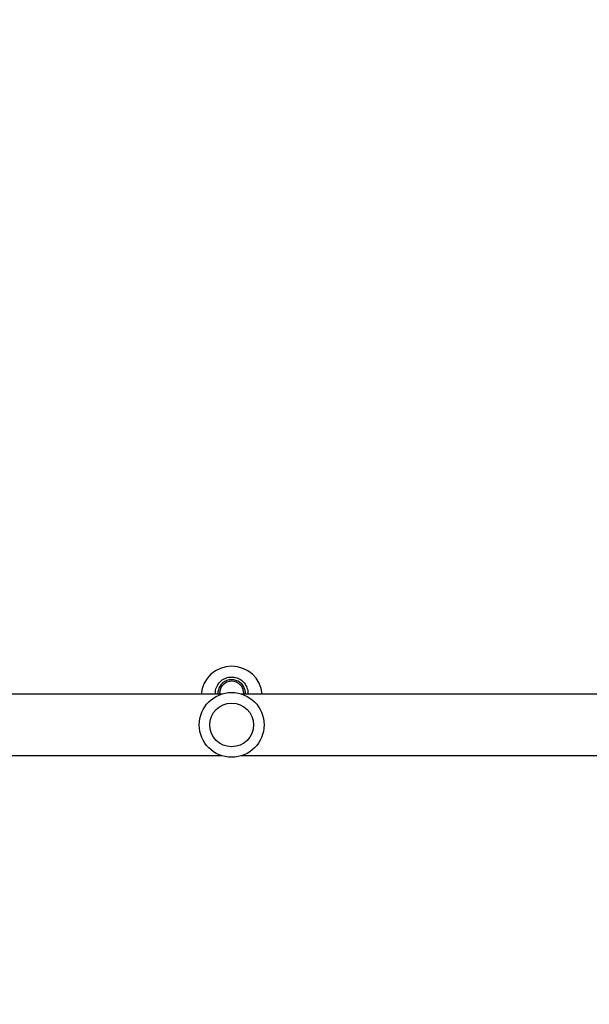
# Model space of a CAD drawing. Units: millimetres. Extents: x 704 to 1837, y -78 to 523.
# Drawn here: x 1376 to 1411, y 71 to 132 of the extents above; entities that cross this region are included whole.
import ezdxf

# ---------------------------------------------------------------- set-up
doc = ezdxf.new("R2010")
doc.units = ezdxf.units.MM
doc.header["$LTSCALE"] = 50
doc.header["$PDSIZE"] = -1
doc.layers.add('VP-DIM', color=7, linetype='Continuous')
doc.layers.add('VP-EQ', color=7, linetype='Continuous', true_color=0x8a3492)
doc.dimstyles.get("Standard").update_dxf_attribs({"dimtxt": 14, "dimasz": 20, "dimexe": 20, "dimexo": 50, "dimgap": 20, "dimtad": 0, "dimdec": 0, "dimzin": 0, "dimdsep": 46, "dimtxsty": 'Standard', "dimcen": -0.09, "dimadec": 0, "dimazin": 0, "dimtfac": 1, "dimtdec": 4, "dimtofl": 0, "dimtmove": 0, "dimatfit": 3, "dimfxl": 70, "dimfxlon": 1, "dimtolj": 1, "dimtzin": 0, "dimarcsym": 0})

# ---------------------------------------------------------------- blocks, each defined once
blk = doc.blocks.new('*D22')
at = {"layer": 'Defpoints', "color": 0}
for p in [(1193.629, 502.977), (1193.629, 125.844), (1647.129, 122.178)]:
    blk.add_point(p, dxfattribs=at)
at = {"layer": 'VP-DIM', "color": 0, "lineweight": -2}
for p, q in [((1193.629, 432.977), (1193.629, 522.977)), ((1647.129, 432.977), (1647.129, 522.977)), ((1213.629, 502.977), (1393.207, 502.977)), ((1627.129, 502.977), (1470.541, 502.977))]:
    blk.add_line(p, q, dxfattribs=at)
at = {"layer": 'VP-DIM', "color": 0}
for points in [[(1213.629, 506.311), (1213.629, 499.644), (1193.629, 502.977)], [(1627.129, 499.644), (1627.129, 506.311), (1647.129, 502.977)]]:
    blk.add_solid(points, dxfattribs=at)
at = {"layer": 'VP-DIM', "color": 0, "insert": (1431.874, 502.977), "char_height": 14, "attachment_point": 5}
blk.add_mtext('\\A1;454', dxfattribs=at)
blk = doc.blocks.new('*D23')
at = {"layer": 'Defpoints', "color": 0}
for p in [(1497.829, 432.607), (1343.629, 125.192), (1497.829, 120.023)]:
    blk.add_point(p, dxfattribs=at)
at = {"layer": 'VP-DIM', "color": 0, "lineweight": -2}
for p, q in [((1343.629, 362.607), (1343.629, 452.607)), ((1497.829, 362.607), (1497.829, 452.607)), ((1363.629, 432.607), (1380.425, 432.607)), ((1477.829, 432.607), (1453.092, 432.607))]:
    blk.add_line(p, q, dxfattribs=at)
at = {"layer": 'VP-DIM', "color": 0}
for points in [[(1363.629, 435.941), (1363.629, 429.274), (1343.629, 432.607)], [(1477.829, 429.274), (1477.829, 435.941), (1497.829, 432.607)]]:
    blk.add_solid(points, dxfattribs=at)
at = {"layer": 'VP-DIM', "color": 0, "insert": (1416.759, 432.607), "char_height": 14, "attachment_point": 5}
blk.add_mtext('\\A1;154', dxfattribs=at)
blk = doc.blocks.new('*D25')
at = {"layer": 'Defpoints', "color": 0}
for p in [(1456.266, 176.378), (1345.779, 72.458), (1748.441, 72.458)]:
    blk.add_point(p, dxfattribs=at)
at = {"layer": 'VP-DIM', "color": 0, "lineweight": -2}
for p, q in [((1748.441, 196.378), (1748.441, 216.378)), ((1678.441, 176.378), (1768.441, 176.378)), ((1678.441, 72.458), (1768.441, 72.458)), ((1748.441, 52.458), (1748.441, 32.458))]:
    blk.add_line(p, q, dxfattribs=at)
at = {"layer": 'VP-DIM', "color": 0}
for points in [[(1745.107, 196.378), (1751.774, 196.378), (1748.441, 176.378)], [(1751.774, 52.458), (1745.107, 52.458), (1748.441, 72.458)]]:
    blk.add_solid(points, dxfattribs=at)
at = {"layer": 'VP-DIM', "color": 0, "insert": (1748.441, 131.198), "char_height": 14, "attachment_point": 5, "rotation": 90}
blk.add_mtext('\\A1;104', dxfattribs=at)
blk = doc.blocks.new('wd1432')
at = {"color": 7, "linetype": 'Continuous', "lineweight": 25}
for p, q in [((-599.797, -11.675), (-599.797, -11.715)), ((-598.297, -11.715), (-598.297, -11.668)), ((-598.297, -11.715), (-598.297, -11.675))]:
    blk.add_line(p, q, dxfattribs=at)
for radius in [2, 1.35]:
    blk.add_circle((-599.047, -13.615), radius, dxfattribs=at)
for centre, radius, start, end in [((-599.047, -11.895), 1.9, 5.49536, 174.54718), ((-599.047, -11.675), 0.75, 90, 180), ((-599.047, -11.675), 0.75, 360, 90)]:
    blk.add_arc(centre, radius, start, end, dxfattribs=at)
at = {"color": 8, "linetype": 'Continuous', "lineweight": 25}
blk.add_open_spline([(-600.034, -11.715), (-600.04, -11.662), (-600.058, -11.495), (-599.965, -11.22), (-599.769, -10.938), (-599.485, -10.739), (-599.154, -10.647), (-598.814, -10.668), (-598.501, -10.8), (-598.247, -11.026), (-598.087, -11.324), (-598.031, -11.569), (-598.048, -11.698), (-598.05, -11.715)], degree=3, knots=[0, 0, 0, 0, 0.049504, 0.15491, 0.260274, 0.364881, 0.468277, 0.570616, 0.672638, 0.775249, 0.879014, 0.983891, 1, 1, 1, 1], dxfattribs=at)
at = {"color": 7, "linetype": 'Continuous', "lineweight": 25}
for points, knots in [([(-598.202, -11.715), (-598.2, -11.702), (-598.186, -11.594), (-598.233, -11.388), (-598.369, -11.136), (-598.584, -10.943), (-598.849, -10.832), (-599.138, -10.814), (-599.418, -10.892), (-599.659, -11.061), (-599.825, -11.3), (-599.904, -11.532), (-599.889, -11.672), (-599.884, -11.715)], [0, 0, 0, 0, 0.014599, 0.119927, 0.224093, 0.327017, 0.42926, 0.531774, 0.63537, 0.74026, 0.846007, 0.951855, 1, 1, 1, 1]), ([(-599.617, -11.715), (-600.053, -11.715), (-601.301, -11.715), (-603.357, -11.715), (-605.759, -11.715), (-608.093, -11.715), (-610.322, -11.715), (-612.001, -11.715), (-613.201, -11.715), (-613.991, -11.715), (-614.877, -11.715), (-615.86, -11.715), (-616.941, -11.715), (-618.118, -11.715), (-619.392, -11.715), (-620.788, -11.715), (-622.307, -11.715), (-623.952, -11.715), (-625.703, -11.715), (-627.558, -11.715), (-629.519, -11.715), (-630.859, -11.715), (-631.547, -11.715)], [0, 0, 0, 0, 0.0408117, 0.1166986, 0.1924783, 0.2657113, 0.3353812, 0.4014901, 0.4232883, 0.4479532, 0.4756765, 0.5064571, 0.5402932, 0.5771832, 0.6171251, 0.6601167, 0.7084237, 0.760072, 0.8150578, 0.8733774, 0.9350264, 1, 1, 1, 1]), ([(-567.531, -11.715), (-568.983, -11.715), (-572.655, -11.715), (-578.545, -11.715), (-585.2, -11.715), (-591.847, -11.715), (-596.27, -11.715), (-598.48, -11.715)], [0, 0, 0, 0, 0.140588, 0.35554, 0.570491, 0.785442, 1, 1, 1, 1]), ([(-631.547, -15.515), (-630.857, -15.515), (-629.521, -15.515), (-627.58, -15.515), (-625.767, -15.515), (-624.084, -15.515), (-622.53, -15.515), (-621.129, -15.515), (-619.877, -15.515), (-618.77, -15.515), (-617.776, -15.515), (-616.864, -15.515), (-615.413, -15.515), (-613.369, -15.515), (-610.709, -15.515), (-606.489, -15.515), (-602.79, -15.515), (-599.99, -15.515), (-599.625, -15.515)], [0, 0, 0, 0, 0.06516, 0.126237, 0.183224, 0.236117, 0.284911, 0.329602, 0.367979, 0.402702, 0.433771, 0.461428, 0.488478, 0.570097, 0.653383, 0.738156, 0.965874, 1, 1, 1, 1]), ([(-598.481, -15.515), (-596.793, -15.515), (-592.931, -15.515), (-586.887, -15.515), (-580.352, -15.515), (-573.909, -15.515), (-569.645, -15.515), (-567.56, -15.515)], [0, 0, 0, 0, 0.164116, 0.375408, 0.5867, 0.797991, 1, 1, 1, 1])]:
    blk.add_open_spline(points, degree=3, knots=knots, dxfattribs=at)

msp = doc.modelspace()

# ---------------------------------------------------------------- block references
at = {"layer": 'VP-EQ'}
msp.add_blockref('wd1432', (1987.676, 102.293), dxfattribs=at)

# ---------------------------------------------------------------- dimensions: what is measured, and where the dimension line sits
at = {"layer": 'VP-DIM', "color": 0}
for base, p1, p2, picture, middle in [((1193.628667, 502.977283), (1647.128673, 122.178072), (1193.628667, 125.8441), '*D22', (1431.874089, 502.977283)), ((1497.829, 432.607), (1343.629, 125.192), (1497.829, 120.023), '*D23', (1416.759, 432.607))]:
    dim = msp.add_linear_dim(base=base, p1=p1, p2=p2, dimstyle='Standard', dxfattribs=at)
    dim.commit()
    dim.dimension.update_dxf_attribs({"geometry": picture, "text_midpoint": middle, "dimtype": 160})
dim = msp.add_linear_dim(base=(1748.441, 72.458), p1=(1456.266, 176.378), p2=(1345.779, 72.458), angle=90, dimstyle='Standard', dxfattribs=at)
dim.commit()
dim.dimension.update_dxf_attribs({"geometry": '*D25', "text_midpoint": (1748.441, 131.198), "dimtype": 160})

doc.saveas('drawing.dxf')
